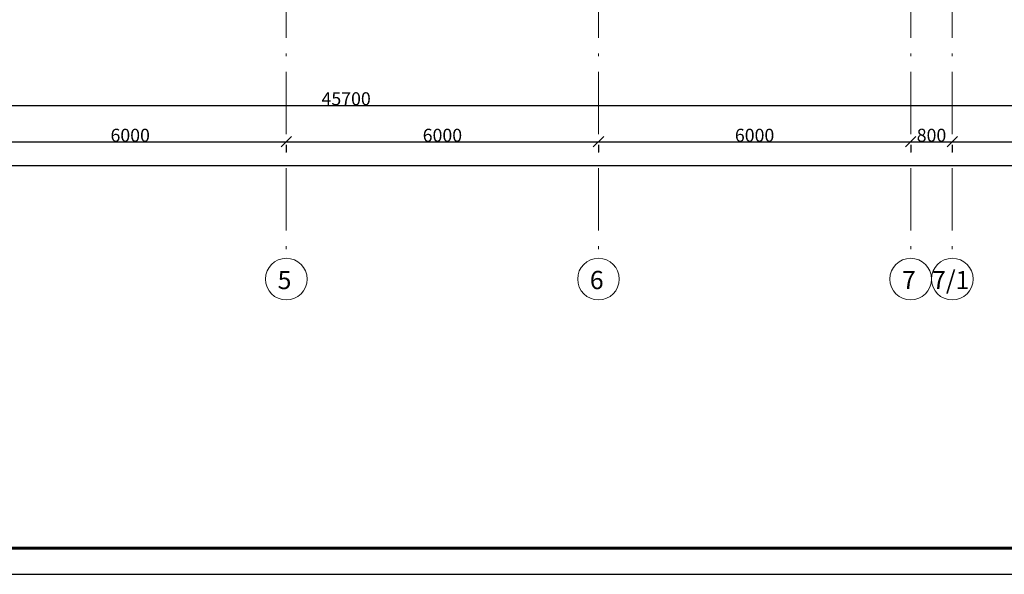
# Model space of a CAD drawing. Units: millimetres. Extents: x -1813986 to 958055, y -570883 to 536117.
# Drawn here: x -1180302 to -1161379, y 42634 to 53295 of the extents above; entities that cross this region are included whole.
import ezdxf

# ---------------------------------------------------------------- set-up
doc = ezdxf.new("R2010")
doc.units = ezdxf.units.MM
doc.linetypes.add('Штрихпунктирная 12 x 3 мм', pattern=[18.5292, 12, -3, 0.5292, -3])
doc.layers.add('АР', color=7, linetype='Continuous', lineweight=18)
doc.layers.add('Оси', color=7, linetype='Continuous', lineweight=15)
doc.styles.add('ISOCPEUR_I', font='isocpeui.ttf', dxfattribs={"height": 250})
doc.dimstyles.new('2_5', dxfattribs={"dimscale": 304.8, "dimtxt": 248.995294, "dimasz": 0.656168, "dimexe": 0.656168, "dimexo": 0.656168, "dimgap": 0, "dimtad": 1, "dimdec": 0, "dimzin": 0, "dimdsep": 46, "dimtxsty": 'ISOCPEUR_I', "dimblk1": 'OBLIQUE', "dimblk2": 'OBLIQUE', "dimsah": 1, "dimcen": 0.09, "dimdle": 0.656168, "dimazin": 0, "dimtfac": 1, "dimtdec": 4, "dimtix": 1, "dimtmove": 0, "dimatfit": 3, "dimfxl": 1, "dimtvp": 1, "dimtolj": 1, "dimtzin": 0, "dimarcsym": 2})

# ---------------------------------------------------------------- blocks, each defined once
blk = doc.blocks.new('Ось сетки - 3_5 _ø8_0_-1827858-АР-План на отм_ 0_000 маркировочный')
at = {"layer": 'Оси'}
blk.add_circle((0, 0), 4, dxfattribs=at)
blk = doc.blocks.new('_Oblique')
at = {"color": 0, "linetype": 'ByBlock', "lineweight": -2}
blk.add_line((-0.5, -0.5), (0.5, 0.5), dxfattribs=at)
blk = doc.blocks.new('*D2769')
at = {"layer": 'Defpoints', "color": 0, "lineweight": 50, "transparency": 16777216}
for p in [(-1181178, 51090), (-1175178, 51090), (-1175178, 50948)]:
    blk.add_point(p, dxfattribs=at)
at = {"layer": 'АР', "color": 0, "lineweight": -2, "transparency": 16777216}
for p, q in [((-1181378, 50948), (-1174978, 50948)), ((-1181178, 50890), (-1181178, 50748)), ((-1175178, 50890), (-1175178, 50748))]:
    blk.add_line(p, q, dxfattribs=at)
at = {"layer": 'АР', "color": 0, "lineweight": -2, "transparency": 16777216, "xscale": 200, "yscale": 200, "zscale": 200, "rotation": 180}
blk.add_blockref('_Oblique', (-1181178, 50948), dxfattribs=at)
at = {"layer": 'АР', "color": 0, "lineweight": -2, "transparency": 16777216, "xscale": 200, "yscale": 200, "zscale": 200}
blk.add_blockref('_Oblique', (-1175178, 50948), dxfattribs=at)
at = {"layer": 'АР', "color": 0, "lineweight": 18, "transparency": 16777216, "insert": (-1178178, 51073), "char_height": 250, "width": 873.4, "attachment_point": 5, "style": 'ISOCPEUR_I'}
blk.add_mtext('\\A1;6000', dxfattribs=at)
blk = doc.blocks.new('*D2770')
at = {"layer": 'Defpoints', "color": 0, "lineweight": 50, "transparency": 16777216}
for p in [(-1175178, 51090), (-1169178, 51090), (-1169178, 50948)]:
    blk.add_point(p, dxfattribs=at)
at = {"layer": 'АР', "color": 0, "lineweight": -2, "transparency": 16777216}
for p, q in [((-1175378, 50948), (-1168978, 50948)), ((-1175178, 50890), (-1175178, 50748)), ((-1169178, 50890), (-1169178, 50748))]:
    blk.add_line(p, q, dxfattribs=at)
at = {"layer": 'АР', "color": 0, "lineweight": -2, "transparency": 16777216, "xscale": 200, "yscale": 200, "zscale": 200, "rotation": 180}
blk.add_blockref('_Oblique', (-1175178, 50948), dxfattribs=at)
at = {"layer": 'АР', "color": 0, "lineweight": -2, "transparency": 16777216, "xscale": 200, "yscale": 200, "zscale": 200}
blk.add_blockref('_Oblique', (-1169178, 50948), dxfattribs=at)
at = {"layer": 'АР', "color": 0, "lineweight": 18, "transparency": 16777216, "insert": (-1172178, 51073), "char_height": 250, "width": 873.4, "attachment_point": 5, "style": 'ISOCPEUR_I'}
blk.add_mtext('\\A1;6000', dxfattribs=at)
blk = doc.blocks.new('*D2771')
at = {"layer": 'Defpoints', "color": 0, "lineweight": 50, "transparency": 16777216}
for p in [(-1169178, 51090), (-1163178, 51090), (-1163178, 50948)]:
    blk.add_point(p, dxfattribs=at)
at = {"layer": 'АР', "color": 0, "lineweight": -2, "transparency": 16777216}
for p, q in [((-1169378, 50948), (-1162978, 50948)), ((-1169178, 50890), (-1169178, 50748)), ((-1163178, 50890), (-1163178, 50748))]:
    blk.add_line(p, q, dxfattribs=at)
at = {"layer": 'АР', "color": 0, "lineweight": -2, "transparency": 16777216, "xscale": 200, "yscale": 200, "zscale": 200, "rotation": 180}
blk.add_blockref('_Oblique', (-1169178, 50948), dxfattribs=at)
at = {"layer": 'АР', "color": 0, "lineweight": -2, "transparency": 16777216, "xscale": 200, "yscale": 200, "zscale": 200}
blk.add_blockref('_Oblique', (-1163178, 50948), dxfattribs=at)
at = {"layer": 'АР', "color": 0, "lineweight": 18, "transparency": 16777216, "insert": (-1166178, 51073), "char_height": 250, "width": 873.4, "attachment_point": 5, "style": 'ISOCPEUR_I'}
blk.add_mtext('\\A1;6000', dxfattribs=at)
blk = doc.blocks.new('*D2772')
at = {"layer": 'Defpoints', "color": 0, "lineweight": 50, "transparency": 16777216}
for p in [(-1163178, 51090), (-1162378, 51090), (-1162378, 50948)]:
    blk.add_point(p, dxfattribs=at)
at = {"layer": 'АР', "color": 0, "lineweight": -2, "transparency": 16777216}
for p, q in [((-1163378, 50948), (-1162178, 50948)), ((-1163178, 50890), (-1163178, 50748)), ((-1162378, 50890), (-1162378, 50748))]:
    blk.add_line(p, q, dxfattribs=at)
at = {"layer": 'АР', "color": 0, "lineweight": -2, "transparency": 16777216, "xscale": 200, "yscale": 200, "zscale": 200, "rotation": 180}
blk.add_blockref('_Oblique', (-1163178, 50948), dxfattribs=at)
at = {"layer": 'АР', "color": 0, "lineweight": -2, "transparency": 16777216, "xscale": 200, "yscale": 200, "zscale": 200}
blk.add_blockref('_Oblique', (-1162378, 50948), dxfattribs=at)
at = {"layer": 'АР', "color": 0, "lineweight": 18, "transparency": 16777216, "insert": (-1162778, 51073), "char_height": 250, "width": 655.05, "attachment_point": 5, "style": 'ISOCPEUR_I'}
blk.add_mtext('\\A1;800', dxfattribs=at)
blk = doc.blocks.new('*D2773')
at = {"layer": 'Defpoints', "color": 0, "lineweight": 50, "transparency": 16777216}
for p in [(-1162378, 51090), (-1157178, 51090), (-1157178, 50948)]:
    blk.add_point(p, dxfattribs=at)
at = {"layer": 'АР', "color": 0, "lineweight": -2, "transparency": 16777216}
for p, q in [((-1162578, 50948), (-1156978, 50948)), ((-1162378, 50890), (-1162378, 50748)), ((-1157178, 50890), (-1157178, 50748))]:
    blk.add_line(p, q, dxfattribs=at)
at = {"layer": 'АР', "color": 0, "lineweight": -2, "transparency": 16777216, "xscale": 200, "yscale": 200, "zscale": 200, "rotation": 180}
blk.add_blockref('_Oblique', (-1162378, 50948), dxfattribs=at)
at = {"layer": 'АР', "color": 0, "lineweight": -2, "transparency": 16777216, "xscale": 200, "yscale": 200, "zscale": 200}
blk.add_blockref('_Oblique', (-1157178, 50948), dxfattribs=at)
at = {"layer": 'АР', "color": 0, "lineweight": 18, "transparency": 16777216, "insert": (-1159778, 51073), "char_height": 250, "width": 655.05, "attachment_point": 5, "style": 'ISOCPEUR_I'}
blk.add_mtext('\\A1;5200', dxfattribs=at)
blk = doc.blocks.new('*D2812')
at = {"layer": 'Defpoints', "color": 0, "lineweight": 50, "transparency": 16777216}
for p in [(-1196878, 50637), (-1030218, 50637), (-1030218, 50495)]:
    blk.add_point(p, dxfattribs=at)
at = {"layer": 'АР', "color": 0, "lineweight": -2, "transparency": 16777216}
for p, q in [((-1197078, 50495), (-1030018, 50495)), ((-1196878, 50437), (-1196878, 50295)), ((-1030218, 50437), (-1030218, 50295))]:
    blk.add_line(p, q, dxfattribs=at)
at = {"layer": 'АР', "color": 0, "lineweight": -2, "transparency": 16777216, "xscale": 200, "yscale": 200, "zscale": 200, "rotation": 180}
blk.add_blockref('_Oblique', (-1196878, 50495), dxfattribs=at)
at = {"layer": 'АР', "color": 0, "lineweight": -2, "transparency": 16777216, "xscale": 200, "yscale": 200, "zscale": 200}
blk.add_blockref('_Oblique', (-1030218, 50495), dxfattribs=at)
at = {"layer": 'АР', "color": 0, "lineweight": 18, "transparency": 16777216, "insert": (-1113548, 50620), "char_height": 250, "width": 873.4, "attachment_point": 5, "style": 'ISOCPEUR_I'}
blk.add_mtext('\\A1;166660', dxfattribs=at)
blk = doc.blocks.new('*D2820')
at = {"layer": 'Defpoints', "color": 0, "lineweight": 50, "transparency": 16777216}
for p in [(-1196878, 51790), (-1151178, 51790), (-1151178, 51648)]:
    blk.add_point(p, dxfattribs=at)
at = {"layer": 'АР', "color": 0, "lineweight": -2, "transparency": 16777216}
for p, q in [((-1197078, 51648), (-1150978, 51648)), ((-1196878, 51590), (-1196878, 51448)), ((-1151178, 51590), (-1151178, 51448))]:
    blk.add_line(p, q, dxfattribs=at)
at = {"layer": 'АР', "color": 0, "lineweight": -2, "transparency": 16777216, "xscale": 200, "yscale": 200, "zscale": 200, "rotation": 180}
blk.add_blockref('_Oblique', (-1196878, 51648), dxfattribs=at)
at = {"layer": 'АР', "color": 0, "lineweight": -2, "transparency": 16777216, "xscale": 200, "yscale": 200, "zscale": 200}
blk.add_blockref('_Oblique', (-1151178, 51648), dxfattribs=at)
at = {"layer": 'АР', "color": 0, "lineweight": 18, "transparency": 16777216, "insert": (-1174028, 51775), "char_height": 250, "width": 1120.48, "attachment_point": 5, "style": 'ISOCPEUR_I'}
blk.add_mtext('\\A1;45700', dxfattribs=at)

msp = doc.modelspace()

# ---------------------------------------------------------------- linework, layer by layer
at = {"linetype": 'Continuous', "lineweight": 25, "ltscale": 100}
msp.add_lwpolyline([(-1210385.6, 42634), (-1000185.6, 42634), (-1000185.6, 102034), (-1210385.6, 102034), (-1210385.6, 42634)], dxfattribs=at)
at = {"linetype": 'Continuous', "lineweight": 60, "ltscale": 100}
msp.add_lwpolyline([(-1208385.6, 43134), (-1000685.6, 43134), (-1000685.6, 101534), (-1208385.6, 101534), (-1208385.6, 43134)], dxfattribs=at)
at = {"layer": 'АР', "color": 253, "linetype": 'Штрихпунктирная 12 x 3 мм', "lineweight": 18, "ltscale": 100}
for p, q in [((-1175178.3, 96762.4), (-1175178.3, 48708.5)), ((-1169178.3, 96762.4), (-1169178.3, 48708.5)), ((-1163178.3, 96762.4), (-1163178.3, 48708.5)), ((-1162378.3, 96762.4), (-1162378.3, 48708.5))]:
    msp.add_line(p, q, dxfattribs=at)

# ---------------------------------------------------------------- block references
at = {"layer": 'АР', "lineweight": 18, "xscale": 99.99999999999993, "yscale": 99.99999999999993, "zscale": 99.99999999999993, "rotation": 180}
for p in [(-1175178.3, 48308.5), (-1169178.3, 48308.5), (-1163178.3, 48308.5), (-1162378.3, 48308.5)]:
    msp.add_blockref('Ось сетки - 3_5 _ø8_0_-1827858-АР-План на отм_ 0_000 маркировочный', p, dxfattribs=at)

# ---------------------------------------------------------------- texts
at = {"layer": 'АР', "lineweight": 18, "char_height": 350, "attachment_point": 1, "style": 'ISOCPEUR_I'}
for s, insert, width in [('\\fISOCPEUR|b0|i1|c204|p34|;5', (-1175344.7, 48465.8), 312.658), ('\\fISOCPEUR|b0|i1|c204|p34|;6', (-1169344.7, 48465.8), 312.658), ('\\fISOCPEUR|b0|i1|c204|p34|;7', (-1163344.7, 48465.8), 312.658), ('7/1', (-1162766.2, 48465.8), 849.789)]:
    msp.add_mtext(s, dxfattribs=dict(at, insert=insert, width=width))

# ---------------------------------------------------------------- dimensions: what is measured, and where the dimension line sits
at = {"layer": 'АР', "lineweight": 18}
for base, p1, p2, override, picture, middle in [((-1151178.3, 51648.1), (-1196878.3, 51789.6), (-1151178.3, 51789.6), {"dimpost": '<>', "dimfxl": 45700}, '*D2820', (-1174028.3, 51774.7)), ((-1175178.3, 50948.1), (-1181178.3, 51089.6), (-1175178.3, 51089.6), {"dimpost": '<>', "dimfxl": 6000}, '*D2769', (-1178178.3, 51073.1)), ((-1169178.3, 50948.1), (-1175178.3, 51089.6), (-1169178.3, 51089.6), {"dimpost": '<>', "dimfxl": 6000}, '*D2770', (-1172178.3, 51073.1)), ((-1163178.3, 50948.1), (-1169178.3, 51089.6), (-1163178.3, 51089.6), {"dimpost": '<>', "dimfxl": 6000}, '*D2771', (-1166178.3, 51073.1)), ((-1162378.3, 50948.1), (-1163178.3, 51089.6), (-1162378.3, 51089.6), {"dimpost": '<>', "dimfxl": 800}, '*D2772', (-1162778.3, 51073.1)), ((-1157178.3, 50948.1), (-1162378.3, 51089.6), (-1157178.3, 51089.6), {"dimpost": '<>', "dimfxl": 5200}, '*D2773', (-1159778.3, 51073.1)), ((-1030218.3, 50495.3), (-1196878.3, 50636.7), (-1030218.3, 50636.7), {"dimpost": '<>', "dimfxl": 166660}, '*D2812', (-1113548.3, 50620.3))]:
    dim = msp.add_linear_dim(base=base, p1=p1, p2=p2, dimstyle='2_5', override=override, dxfattribs=at)
    dim.commit()
    dim.dimension.update_dxf_attribs({"geometry": picture, "text_midpoint": middle})

doc.saveas('drawing.dxf')
